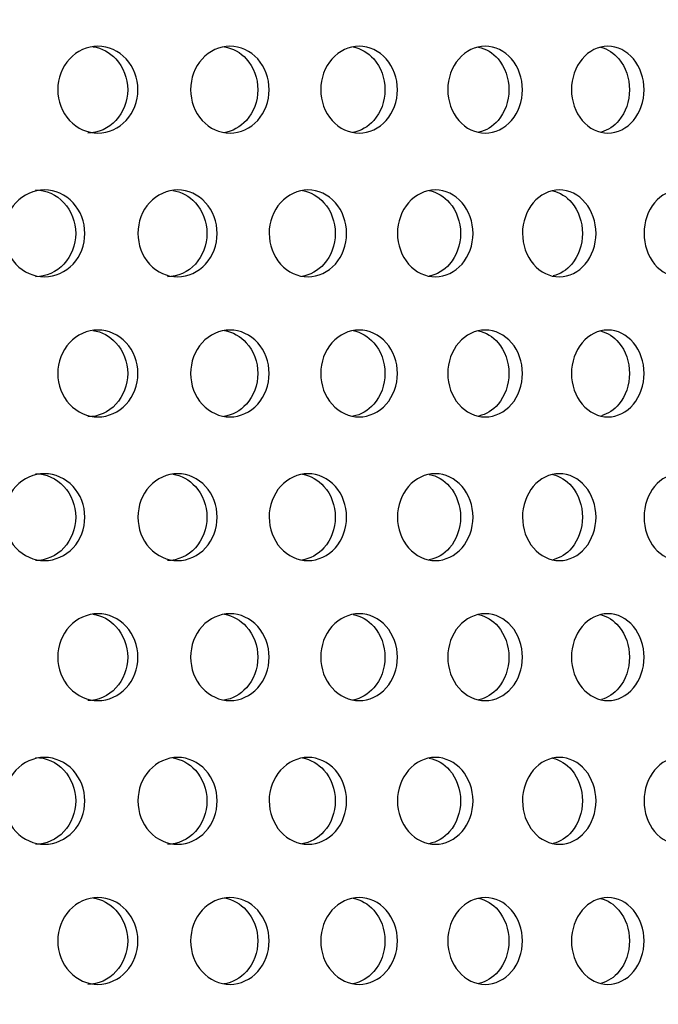
# Model space of a CAD drawing. Units: millimetres. Extents: x 0 to 291, y 0 to 204.
# Drawn here: x 172 to 175, y 145 to 150 of the extents above; entities that cross this region are included whole.
import ezdxf
from ezdxf import colors
from ezdxf.entities.mleader import LeaderData, LeaderLine
from ezdxf.math import Vec2, Vec3

# ---------------------------------------------------------------- set-up
doc = ezdxf.new("R2010")
doc.units = ezdxf.units.MM
doc.layers.add('C-23GC-CHAPA-CUB', color=7, linetype='Continuous')
doc.layers.add('Predeterminado', color=7, linetype='Continuous')

# ---------------------------------------------------------------- blocks, each defined once
blk = doc.blocks.new('SE')
at = {"layer": 'C-23GC-CHAPA-CUB', "color": 7, "linetype": 'Continuous'}
for points, knots in [([(172.6516, 149.9936), (172.6516, 149.9354), (172.6297, 149.8784), (172.5549, 149.797), (172.5019, 149.7732), (172.3957, 149.7731), (172.3427, 149.7965), (172.2663, 149.8788), (172.2446, 149.936), (172.2445, 150.0511), (172.2667, 150.1087), (172.342, 150.1901), (172.3948, 150.2141), (172.5021, 150.2142), (172.5547, 150.1904), (172.6296, 150.109), (172.6516, 150.0519), (172.6516, 149.9936)], [0, 0, 0, 0, 0.125, 0.125, 0.25, 0.25, 0.375, 0.375, 0.5, 0.5, 0.625, 0.625, 0.75, 0.75, 0.875, 0.875, 1, 1, 1, 1]), ([(172.4235, 150.2122), (172.4675, 150.2057), (172.5091, 150.1835), (172.5777, 150.109), (172.5997, 150.0519), (172.5997, 149.9936)], [0.7710897, 0.7710897, 0.7710897, 0.7710897, 0.875, 0.875, 1, 1, 1, 1]), ([(173.3178, 149.9936), (173.3178, 149.9354), (173.2964, 149.8784), (173.2231, 149.797), (173.1712, 149.7732), (173.0672, 149.7731), (173.0153, 149.7965), (172.9405, 149.8788), (172.9191, 149.936), (172.9191, 150.0511), (172.9408, 150.1087), (173.0146, 150.1901), (173.0663, 150.2141), (173.1715, 150.2142), (173.223, 150.1904), (173.2963, 150.109), (173.3178, 150.0519), (173.3178, 149.9936)], [0, 0, 0, 0, 0.125, 0.125, 0.25, 0.25, 0.375, 0.375, 0.5, 0.5, 0.625, 0.625, 0.75, 0.75, 0.875, 0.875, 1, 1, 1, 1]), ([(173.0909, 150.2116), (173.1328, 150.2046), (173.1723, 150.1827), (173.2387, 150.109), (173.2602, 150.0519), (173.2602, 149.9936)], [0.7736935, 0.7736935, 0.7736935, 0.7736935, 0.875, 0.875, 1, 1, 1, 1]), ([(173.9691, 149.9936), (173.9691, 149.9354), (173.9481, 149.8784), (173.8766, 149.797), (173.8259, 149.7732), (173.7243, 149.7731), (173.6736, 149.7965), (173.6004, 149.8788), (173.5795, 149.936), (173.5795, 150.0511), (173.6007, 150.1087), (173.6729, 150.1901), (173.7235, 150.2141), (173.8262, 150.2142), (173.8765, 150.1904), (173.9481, 150.109), (173.9691, 150.0519), (173.9691, 149.9936)], [0, 0, 0, 0, 0.125, 0.125, 0.25, 0.25, 0.375, 0.375, 0.5, 0.5, 0.625, 0.625, 0.75, 0.75, 0.875, 0.875, 1, 1, 1, 1]), ([(173.7439, 150.211), (173.7835, 150.2034), (173.8208, 150.1818), (173.8848, 150.109), (173.9058, 150.0519), (173.9058, 149.9936)], [0.7764177, 0.7764177, 0.7764177, 0.7764177, 0.875, 0.875, 1, 1, 1, 1]), ([(174.604, 149.9936), (174.604, 149.9354), (174.5836, 149.8784), (174.5139, 149.797), (174.4646, 149.7732), (174.3656, 149.7731), (174.3161, 149.7965), (174.2448, 149.8788), (174.2244, 149.936), (174.2244, 150.0511), (174.2451, 150.1087), (174.3154, 150.1901), (174.3647, 150.2141), (174.4648, 150.2142), (174.5138, 150.1904), (174.5835, 150.109), (174.604, 150.0519), (174.604, 149.9936)], [0, 0, 0, 0, 0.125, 0.125, 0.25, 0.25, 0.375, 0.375, 0.5, 0.5, 0.625, 0.625, 0.75, 0.75, 0.875, 0.875, 1, 1, 1, 1]), ([(175.2211, 149.9936), (175.2211, 149.9354), (175.2013, 149.8784), (175.1337, 149.797), (175.0857, 149.7732), (174.9896, 149.7731), (174.9415, 149.7965), (174.8722, 149.8788), (174.8524, 149.936), (174.8523, 150.0511), (174.8725, 150.1087), (174.9408, 150.1901), (174.9887, 150.2141), (175.086, 150.2142), (175.1335, 150.1904), (175.2012, 150.109), (175.2211, 150.0519), (175.2211, 149.9936)], [0, 0, 0, 0, 0.125, 0.125, 0.25, 0.25, 0.375, 0.375, 0.5, 0.5, 0.625, 0.625, 0.75, 0.75, 0.875, 0.875, 1, 1, 1, 1]), ([(174.3809, 150.2103), (174.4183, 150.2021), (174.4532, 150.1808), (174.5148, 150.109), (174.5352, 150.0519), (174.5352, 149.9936)], [0.7792815, 0.7792815, 0.7792815, 0.7792815, 0.875, 0.875, 1, 1, 1, 1]), ([(175.0006, 150.2095), (175.0356, 150.2008), (175.0682, 150.1799), (175.1272, 150.109), (175.147, 150.0519), (175.147, 149.9936)], [0.7823073, 0.7823073, 0.7823073, 0.7823073, 0.875, 0.875, 1, 1, 1, 1]), ([(172.5997, 149.9936), (172.5997, 149.9354), (172.5777, 149.8784), (172.5029, 149.797), (172.4499, 149.7732), (172.3968, 149.7731), (172.3967, 149.7731), (172.3966, 149.7731)], [0, 0, 0, 0, 0.125, 0.125, 0.25, 0.25, 0.2501941, 0.2501941, 0.2501941, 0.2501941]), ([(173.2602, 149.9936), (173.2602, 149.9354), (173.2387, 149.8784), (173.1716, 149.8038), (173.1305, 149.7816), (173.0875, 149.7751)], [0, 0, 0, 0, 0.125, 0.125, 0.2291442, 0.2291442, 0.2291442, 0.2291442]), ([(173.9058, 149.9936), (173.9058, 149.9354), (173.8849, 149.8784), (173.8207, 149.8054), (173.7829, 149.7837), (173.7431, 149.7761)], [0, 0, 0, 0, 0.125, 0.125, 0.2243054, 0.2243054, 0.2243054, 0.2243054]), ([(174.5352, 149.9936), (174.5352, 149.9354), (174.5148, 149.8784), (174.4538, 149.807), (174.4192, 149.7859), (174.3826, 149.7774)], [0, 0, 0, 0, 0.125, 0.125, 0.2192604, 0.2192604, 0.2192604, 0.2192604]), ([(175.147, 149.9936), (175.147, 149.9354), (175.1272, 149.8784), (175.0693, 149.8086), (175.0379, 149.7881), (175.0044, 149.7788)], [0, 0, 0, 0, 0.125, 0.125, 0.2143557, 0.2143557, 0.2143557, 0.2143557]), ([(172.3821, 149.2642), (172.3821, 149.2059), (172.36, 149.1489), (172.2846, 149.0676), (172.2311, 149.0437), (172.1241, 149.0436), (172.0707, 149.067), (171.9938, 149.1493), (171.9718, 149.2065), (171.9718, 149.3217), (171.9941, 149.3793), (172.07, 149.4607), (172.1232, 149.4846), (172.2314, 149.4847), (172.2844, 149.4609), (172.3599, 149.3795), (172.3821, 149.3224), (172.3821, 149.2642)], [0, 0, 0, 0, 0.125, 0.125, 0.25, 0.25, 0.375, 0.375, 0.5, 0.5, 0.625, 0.625, 0.75, 0.75, 0.875, 0.875, 1, 1, 1, 1]), ([(172.1314, 149.4847), (172.1855, 149.4846), (172.2383, 149.4608), (172.3138, 149.3795), (172.336, 149.3224), (172.336, 149.2642)], [0.7501801, 0.7501801, 0.7501801, 0.7501801, 0.875, 0.875, 1, 1, 1, 1]), ([(173.0539, 149.2642), (173.0539, 149.2059), (173.0322, 149.1489), (172.9583, 149.0676), (172.906, 149.0437), (172.801, 149.0436), (172.7486, 149.067), (172.6732, 149.1493), (172.6516, 149.2065), (172.6516, 149.3217), (172.6735, 149.3793), (172.7479, 149.4607), (172.8001, 149.4846), (172.9062, 149.4847), (172.9582, 149.4609), (173.0322, 149.3795), (173.0539, 149.3224), (173.0539, 149.2642)], [0, 0, 0, 0, 0.125, 0.125, 0.25, 0.25, 0.375, 0.375, 0.5, 0.5, 0.625, 0.625, 0.75, 0.75, 0.875, 0.875, 1, 1, 1, 1]), ([(172.8282, 149.4826), (172.8715, 149.4761), (172.9125, 149.454), (172.9802, 149.3795), (173.002, 149.3224), (173.002, 149.2642)], [0.7712936, 0.7712936, 0.7712936, 0.7712936, 0.875, 0.875, 1, 1, 1, 1]), ([(173.7113, 149.2642), (173.7113, 149.2059), (173.6901, 149.1489), (173.6179, 149.0676), (173.5667, 149.0437), (173.4641, 149.0436), (173.4128, 149.067), (173.339, 149.1493), (173.3179, 149.2065), (173.3178, 149.3217), (173.3392, 149.3793), (173.4121, 149.4607), (173.4632, 149.4846), (173.567, 149.4847), (173.6177, 149.4609), (173.6901, 149.3795), (173.7113, 149.3224), (173.7113, 149.2642)], [0, 0, 0, 0, 0.125, 0.125, 0.25, 0.25, 0.375, 0.375, 0.5, 0.5, 0.625, 0.625, 0.75, 0.75, 0.875, 0.875, 1, 1, 1, 1]), ([(173.487, 149.4821), (173.5282, 149.475), (173.567, 149.4531), (173.6324, 149.3795), (173.6536, 149.3224), (173.6536, 149.2642)], [0.773971, 0.773971, 0.773971, 0.773971, 0.875, 0.875, 1, 1, 1, 1]), ([(174.3529, 149.2642), (174.3529, 149.2059), (174.3322, 149.1489), (174.2618, 149.0676), (174.2119, 149.0437), (174.1118, 149.0436), (174.0618, 149.067), (173.9897, 149.1493), (173.9691, 149.2065), (173.9691, 149.3217), (173.99, 149.3793), (174.0611, 149.4607), (174.1109, 149.4846), (174.2122, 149.4847), (174.2617, 149.4609), (174.3322, 149.3795), (174.3529, 149.3224), (174.3529, 149.2642)], [0, 0, 0, 0, 0.125, 0.125, 0.25, 0.25, 0.375, 0.375, 0.5, 0.5, 0.625, 0.625, 0.75, 0.75, 0.875, 0.875, 1, 1, 1, 1]), ([(174.1305, 149.4815), (174.1694, 149.4737), (174.2059, 149.4522), (174.2689, 149.3795), (174.2896, 149.3224), (174.2896, 149.2642)], [0.7767811, 0.7767811, 0.7767811, 0.7767811, 0.875, 0.875, 1, 1, 1, 1]), ([(174.9772, 149.2642), (174.9772, 149.2059), (174.9572, 149.1489), (174.8887, 149.0676), (174.8402, 149.0437), (174.7428, 149.0436), (174.6942, 149.067), (174.624, 149.1493), (174.604, 149.2065), (174.6039, 149.3217), (174.6243, 149.3793), (174.6935, 149.4607), (174.742, 149.4846), (174.8404, 149.4847), (174.8886, 149.4609), (174.9571, 149.3795), (174.9772, 149.3224), (174.9772, 149.2642)], [0, 0, 0, 0, 0.125, 0.125, 0.25, 0.25, 0.375, 0.375, 0.5, 0.5, 0.625, 0.625, 0.75, 0.75, 0.875, 0.875, 1, 1, 1, 1]), ([(174.7572, 149.4807), (174.7938, 149.4724), (174.828, 149.4512), (174.8884, 149.3795), (174.9084, 149.3224), (174.9084, 149.2642)], [0.779745, 0.779745, 0.779745, 0.779745, 0.875, 0.875, 1, 1, 1, 1]), ([(175.583, 149.2642), (175.583, 149.2059), (175.5636, 149.1489), (175.4973, 149.0676), (175.4502, 149.0437), (175.3558, 149.0436), (175.3086, 149.067), (175.2405, 149.1493), (175.2211, 149.2065), (175.2211, 149.3217), (175.2408, 149.3793), (175.308, 149.4607), (175.355, 149.4846), (175.4505, 149.4847), (175.4971, 149.4609), (175.5636, 149.3795), (175.583, 149.3224), (175.583, 149.2642)], [0, 0, 0, 0, 0.125, 0.125, 0.25, 0.25, 0.375, 0.375, 0.5, 0.5, 0.625, 0.625, 0.75, 0.75, 0.875, 0.875, 1, 1, 1, 1]), ([(172.336, 149.2642), (172.336, 149.2059), (172.3139, 149.1489), (172.2384, 149.0676), (172.185, 149.0437), (172.1314, 149.0437), (172.1313, 149.0437), (172.1312, 149.0437)], [0, 0, 0, 0, 0.125, 0.125, 0.25, 0.25, 0.2502143, 0.2502143, 0.2502143, 0.2502143]), ([(173.002, 149.2642), (173.002, 149.2059), (172.9803, 149.1489), (172.9064, 149.0676), (172.854, 149.0437), (172.8014, 149.0437), (172.8014, 149.0437), (172.8013, 149.0437)], [0, 0, 0, 0, 0.125, 0.125, 0.25, 0.25, 0.2502143, 0.2502143, 0.2502143, 0.2502143]), ([(173.6536, 149.2642), (173.6536, 149.2059), (173.6324, 149.1489), (173.5664, 149.0745), (173.5261, 149.0524), (173.4839, 149.0457)], [0, 0, 0, 0, 0.125, 0.125, 0.2286136, 0.2286136, 0.2286136, 0.2286136]), ([(174.2896, 149.2642), (174.2896, 149.2059), (174.2689, 149.1489), (174.2059, 149.0761), (174.169, 149.0545), (174.1301, 149.0468)], [0, 0, 0, 0, 0.125, 0.125, 0.2236441, 0.2236441, 0.2236441, 0.2236441]), ([(174.9084, 149.2642), (174.9084, 149.2059), (174.8884, 149.1489), (174.8286, 149.0778), (174.795, 149.0568), (174.7593, 149.0481)], [0, 0, 0, 0, 0.125, 0.125, 0.2184474, 0.2184474, 0.2184474, 0.2184474]), ([(172.6516, 148.5532), (172.6516, 148.4949), (172.6297, 148.4379), (172.5549, 148.3566), (172.5019, 148.3327), (172.3957, 148.3326), (172.3427, 148.356), (172.2663, 148.4383), (172.2446, 148.4955), (172.2445, 148.6106), (172.2667, 148.6682), (172.342, 148.7496), (172.3948, 148.7736), (172.5021, 148.7737), (172.5547, 148.7499), (172.6296, 148.6685), (172.6516, 148.6114), (172.6516, 148.5532)], [0, 0, 0, 0, 0.125, 0.125, 0.25, 0.25, 0.375, 0.375, 0.5, 0.5, 0.625, 0.625, 0.75, 0.75, 0.875, 0.875, 1, 1, 1, 1]), ([(172.4235, 148.7717), (172.4675, 148.7652), (172.5091, 148.743), (172.5777, 148.6685), (172.5997, 148.6114), (172.5997, 148.5532)], [0.7710897, 0.7710897, 0.7710897, 0.7710897, 0.875, 0.875, 1, 1, 1, 1]), ([(173.3178, 148.5532), (173.3178, 148.4949), (173.2964, 148.4379), (173.2231, 148.3566), (173.1712, 148.3327), (173.0672, 148.3326), (173.0153, 148.356), (172.9405, 148.4383), (172.9191, 148.4955), (172.9191, 148.6106), (172.9408, 148.6682), (173.0146, 148.7496), (173.0663, 148.7736), (173.1715, 148.7737), (173.223, 148.7499), (173.2963, 148.6685), (173.3178, 148.6114), (173.3178, 148.5532)], [0, 0, 0, 0, 0.125, 0.125, 0.25, 0.25, 0.375, 0.375, 0.5, 0.5, 0.625, 0.625, 0.75, 0.75, 0.875, 0.875, 1, 1, 1, 1]), ([(173.0909, 148.7712), (173.1328, 148.7641), (173.1723, 148.7422), (173.2387, 148.6685), (173.2602, 148.6114), (173.2602, 148.5532)], [0.7736935, 0.7736935, 0.7736935, 0.7736935, 0.875, 0.875, 1, 1, 1, 1]), ([(173.9691, 148.5532), (173.9691, 148.4949), (173.9481, 148.4379), (173.8766, 148.3566), (173.8259, 148.3327), (173.7243, 148.3326), (173.6736, 148.356), (173.6004, 148.4383), (173.5795, 148.4955), (173.5795, 148.6106), (173.6007, 148.6682), (173.6729, 148.7496), (173.7235, 148.7736), (173.8262, 148.7737), (173.8765, 148.7499), (173.9481, 148.6685), (173.9691, 148.6114), (173.9691, 148.5532)], [0, 0, 0, 0, 0.125, 0.125, 0.25, 0.25, 0.375, 0.375, 0.5, 0.5, 0.625, 0.625, 0.75, 0.75, 0.875, 0.875, 1, 1, 1, 1]), ([(173.7439, 148.7706), (173.7835, 148.7629), (173.8208, 148.7413), (173.8848, 148.6685), (173.9058, 148.6114), (173.9058, 148.5532)], [0.7764177, 0.7764177, 0.7764177, 0.7764177, 0.875, 0.875, 1, 1, 1, 1]), ([(174.604, 148.5532), (174.604, 148.4949), (174.5836, 148.4379), (174.5139, 148.3566), (174.4646, 148.3327), (174.3656, 148.3326), (174.3161, 148.356), (174.2448, 148.4383), (174.2244, 148.4955), (174.2244, 148.6106), (174.2451, 148.6682), (174.3154, 148.7496), (174.3647, 148.7736), (174.4648, 148.7737), (174.5138, 148.7499), (174.5835, 148.6685), (174.604, 148.6114), (174.604, 148.5532)], [0, 0, 0, 0, 0.125, 0.125, 0.25, 0.25, 0.375, 0.375, 0.5, 0.5, 0.625, 0.625, 0.75, 0.75, 0.875, 0.875, 1, 1, 1, 1]), ([(174.3809, 148.7699), (174.4183, 148.7616), (174.4532, 148.7404), (174.5148, 148.6685), (174.5352, 148.6114), (174.5352, 148.5532)], [0.7792815, 0.7792815, 0.7792815, 0.7792815, 0.875, 0.875, 1, 1, 1, 1]), ([(175.2211, 148.5532), (175.2211, 148.4949), (175.2013, 148.4379), (175.1337, 148.3566), (175.0857, 148.3327), (174.9896, 148.3326), (174.9415, 148.356), (174.8722, 148.4383), (174.8524, 148.4955), (174.8523, 148.6106), (174.8725, 148.6682), (174.9408, 148.7496), (174.9887, 148.7736), (175.086, 148.7737), (175.1335, 148.7499), (175.2012, 148.6685), (175.2211, 148.6114), (175.2211, 148.5532)], [0, 0, 0, 0, 0.125, 0.125, 0.25, 0.25, 0.375, 0.375, 0.5, 0.5, 0.625, 0.625, 0.75, 0.75, 0.875, 0.875, 1, 1, 1, 1]), ([(175.0006, 148.769), (175.0356, 148.7603), (175.0682, 148.7394), (175.1272, 148.6685), (175.147, 148.6114), (175.147, 148.5532)], [0.7823073, 0.7823073, 0.7823073, 0.7823073, 0.875, 0.875, 1, 1, 1, 1]), ([(172.5997, 148.5532), (172.5997, 148.4949), (172.5777, 148.4379), (172.5029, 148.3566), (172.4499, 148.3327), (172.3968, 148.3327), (172.3967, 148.3327), (172.3966, 148.3327)], [0, 0, 0, 0, 0.125, 0.125, 0.25, 0.25, 0.2501941, 0.2501941, 0.2501941, 0.2501941]), ([(173.2602, 148.5532), (173.2602, 148.4949), (173.2387, 148.4379), (173.1716, 148.3633), (173.1305, 148.3411), (173.0875, 148.3346)], [0, 0, 0, 0, 0.125, 0.125, 0.2291442, 0.2291442, 0.2291442, 0.2291442]), ([(173.9058, 148.5532), (173.9058, 148.4949), (173.8849, 148.4379), (173.8207, 148.3649), (173.7829, 148.3432), (173.7431, 148.3356)], [0, 0, 0, 0, 0.125, 0.125, 0.2243054, 0.2243054, 0.2243054, 0.2243054]), ([(174.5352, 148.5532), (174.5352, 148.4949), (174.5148, 148.4379), (174.4538, 148.3666), (174.4192, 148.3454), (174.3826, 148.3369)], [0, 0, 0, 0, 0.125, 0.125, 0.2192604, 0.2192604, 0.2192604, 0.2192604]), ([(175.147, 148.5532), (175.147, 148.4949), (175.1272, 148.4379), (175.0693, 148.3682), (175.0379, 148.3477), (175.0044, 148.3383)], [0, 0, 0, 0, 0.125, 0.125, 0.2143557, 0.2143557, 0.2143557, 0.2143557]), ([(172.3821, 147.8237), (172.3821, 147.7654), (172.36, 147.7084), (172.2846, 147.6271), (172.2311, 147.6032), (172.1241, 147.6032), (172.0707, 147.6265), (171.9938, 147.7088), (171.9718, 147.766), (171.9718, 147.8812), (171.9941, 147.9388), (172.07, 148.0202), (172.1232, 148.0441), (172.2314, 148.0442), (172.2844, 148.0204), (172.3599, 147.9391), (172.3821, 147.882), (172.3821, 147.8237)], [0, 0, 0, 0, 0.125, 0.125, 0.25, 0.25, 0.375, 0.375, 0.5, 0.5, 0.625, 0.625, 0.75, 0.75, 0.875, 0.875, 1, 1, 1, 1]), ([(172.1314, 148.0442), (172.1855, 148.0442), (172.2383, 148.0204), (172.3138, 147.9391), (172.336, 147.882), (172.336, 147.8237)], [0.7501801, 0.7501801, 0.7501801, 0.7501801, 0.875, 0.875, 1, 1, 1, 1]), ([(173.0539, 147.8237), (173.0539, 147.7654), (173.0322, 147.7084), (172.9583, 147.6271), (172.906, 147.6032), (172.801, 147.6032), (172.7486, 147.6265), (172.6732, 147.7088), (172.6516, 147.766), (172.6516, 147.8812), (172.6735, 147.9388), (172.7479, 148.0202), (172.8001, 148.0441), (172.9062, 148.0442), (172.9582, 148.0204), (173.0322, 147.9391), (173.0539, 147.882), (173.0539, 147.8237)], [0, 0, 0, 0, 0.125, 0.125, 0.25, 0.25, 0.375, 0.375, 0.5, 0.5, 0.625, 0.625, 0.75, 0.75, 0.875, 0.875, 1, 1, 1, 1]), ([(172.8282, 148.0422), (172.8715, 148.0356), (172.9125, 148.0135), (172.9802, 147.9391), (173.002, 147.882), (173.002, 147.8237)], [0.7712936, 0.7712936, 0.7712936, 0.7712936, 0.875, 0.875, 1, 1, 1, 1]), ([(173.7113, 147.8237), (173.7113, 147.7654), (173.6901, 147.7084), (173.6179, 147.6271), (173.5667, 147.6032), (173.4641, 147.6032), (173.4128, 147.6265), (173.339, 147.7088), (173.3179, 147.766), (173.3178, 147.8812), (173.3392, 147.9388), (173.4121, 148.0202), (173.4632, 148.0441), (173.567, 148.0442), (173.6177, 148.0204), (173.6901, 147.9391), (173.7113, 147.882), (173.7113, 147.8237)], [0, 0, 0, 0, 0.125, 0.125, 0.25, 0.25, 0.375, 0.375, 0.5, 0.5, 0.625, 0.625, 0.75, 0.75, 0.875, 0.875, 1, 1, 1, 1]), ([(173.487, 148.0416), (173.5282, 148.0345), (173.567, 148.0126), (173.6324, 147.9391), (173.6536, 147.882), (173.6536, 147.8237)], [0.773971, 0.773971, 0.773971, 0.773971, 0.875, 0.875, 1, 1, 1, 1]), ([(174.3529, 147.8237), (174.3529, 147.7654), (174.3322, 147.7084), (174.2618, 147.6271), (174.2119, 147.6032), (174.1118, 147.6032), (174.0618, 147.6265), (173.9897, 147.7088), (173.9691, 147.766), (173.9691, 147.8812), (173.99, 147.9388), (174.0611, 148.0202), (174.1109, 148.0441), (174.2122, 148.0442), (174.2617, 148.0204), (174.3322, 147.9391), (174.3529, 147.882), (174.3529, 147.8237)], [0, 0, 0, 0, 0.125, 0.125, 0.25, 0.25, 0.375, 0.375, 0.5, 0.5, 0.625, 0.625, 0.75, 0.75, 0.875, 0.875, 1, 1, 1, 1]), ([(174.1305, 148.041), (174.1694, 148.0333), (174.2059, 148.0117), (174.2689, 147.9391), (174.2896, 147.882), (174.2896, 147.8237)], [0.7767811, 0.7767811, 0.7767811, 0.7767811, 0.875, 0.875, 1, 1, 1, 1]), ([(174.9772, 147.8237), (174.9772, 147.7654), (174.9572, 147.7084), (174.8887, 147.6271), (174.8402, 147.6032), (174.7428, 147.6032), (174.6942, 147.6265), (174.624, 147.7088), (174.604, 147.766), (174.6039, 147.8812), (174.6243, 147.9388), (174.6935, 148.0202), (174.742, 148.0441), (174.8404, 148.0442), (174.8886, 148.0204), (174.9571, 147.9391), (174.9772, 147.882), (174.9772, 147.8237)], [0, 0, 0, 0, 0.125, 0.125, 0.25, 0.25, 0.375, 0.375, 0.5, 0.5, 0.625, 0.625, 0.75, 0.75, 0.875, 0.875, 1, 1, 1, 1]), ([(174.7572, 148.0403), (174.7938, 148.032), (174.828, 148.0107), (174.8884, 147.9391), (174.9084, 147.882), (174.9084, 147.8237)], [0.779745, 0.779745, 0.779745, 0.779745, 0.875, 0.875, 1, 1, 1, 1]), ([(175.583, 147.8237), (175.583, 147.7654), (175.5636, 147.7084), (175.4973, 147.6271), (175.4502, 147.6032), (175.3558, 147.6032), (175.3086, 147.6265), (175.2405, 147.7088), (175.2211, 147.766), (175.2211, 147.8812), (175.2408, 147.9388), (175.308, 148.0202), (175.355, 148.0441), (175.4505, 148.0442), (175.4971, 148.0204), (175.5636, 147.9391), (175.583, 147.882), (175.583, 147.8237)], [0, 0, 0, 0, 0.125, 0.125, 0.25, 0.25, 0.375, 0.375, 0.5, 0.5, 0.625, 0.625, 0.75, 0.75, 0.875, 0.875, 1, 1, 1, 1]), ([(172.336, 147.8237), (172.336, 147.7654), (172.3139, 147.7084), (172.2384, 147.6271), (172.185, 147.6032), (172.1314, 147.6032), (172.1313, 147.6032), (172.1312, 147.6032)], [0, 0, 0, 0, 0.125, 0.125, 0.25, 0.25, 0.2502143, 0.2502143, 0.2502143, 0.2502143]), ([(173.002, 147.8237), (173.002, 147.7654), (172.9803, 147.7084), (172.9064, 147.6271), (172.854, 147.6032), (172.8014, 147.6032), (172.8014, 147.6032), (172.8013, 147.6032)], [0, 0, 0, 0, 0.125, 0.125, 0.25, 0.25, 0.2502143, 0.2502143, 0.2502143, 0.2502143]), ([(173.6536, 147.8237), (173.6536, 147.7654), (173.6324, 147.7084), (173.5664, 147.634), (173.5261, 147.6119), (173.4839, 147.6053)], [0, 0, 0, 0, 0.125, 0.125, 0.2286136, 0.2286136, 0.2286136, 0.2286136]), ([(174.2896, 147.8237), (174.2896, 147.7654), (174.2689, 147.7084), (174.2059, 147.6357), (174.169, 147.614), (174.1301, 147.6063)], [0, 0, 0, 0, 0.125, 0.125, 0.2236441, 0.2236441, 0.2236441, 0.2236441]), ([(174.9084, 147.8237), (174.9084, 147.7654), (174.8884, 147.7084), (174.8286, 147.6373), (174.795, 147.6163), (174.7593, 147.6077)], [0, 0, 0, 0, 0.125, 0.125, 0.2184474, 0.2184474, 0.2184474, 0.2184474]), ([(172.6516, 147.1127), (172.6516, 147.0544), (172.6297, 146.9974), (172.5549, 146.9161), (172.5019, 146.8922), (172.3957, 146.8922), (172.3427, 146.9156), (172.2663, 146.9978), (172.2446, 147.0551), (172.2445, 147.1702), (172.2667, 147.2278), (172.342, 147.3092), (172.3948, 147.3331), (172.5021, 147.3333), (172.5547, 147.3094), (172.6296, 147.2281), (172.6516, 147.171), (172.6516, 147.1127)], [0, 0, 0, 0, 0.125, 0.125, 0.25, 0.25, 0.375, 0.375, 0.5, 0.5, 0.625, 0.625, 0.75, 0.75, 0.875, 0.875, 1, 1, 1, 1]), ([(172.4235, 147.3312), (172.4675, 147.3247), (172.5091, 147.3026), (172.5777, 147.2281), (172.5997, 147.171), (172.5997, 147.1127)], [0.7710897, 0.7710897, 0.7710897, 0.7710897, 0.875, 0.875, 1, 1, 1, 1]), ([(173.3178, 147.1127), (173.3178, 147.0544), (173.2964, 146.9974), (173.2231, 146.9161), (173.1712, 146.8922), (173.0672, 146.8922), (173.0153, 146.9156), (172.9405, 146.9978), (172.9191, 147.0551), (172.9191, 147.1702), (172.9408, 147.2278), (173.0146, 147.3092), (173.0663, 147.3331), (173.1715, 147.3333), (173.223, 147.3094), (173.2963, 147.2281), (173.3178, 147.171), (173.3178, 147.1127)], [0, 0, 0, 0, 0.125, 0.125, 0.25, 0.25, 0.375, 0.375, 0.5, 0.5, 0.625, 0.625, 0.75, 0.75, 0.875, 0.875, 1, 1, 1, 1]), ([(173.0909, 147.3307), (173.1328, 147.3236), (173.1723, 147.3017), (173.2387, 147.2281), (173.2602, 147.171), (173.2602, 147.1127)], [0.7736935, 0.7736935, 0.7736935, 0.7736935, 0.875, 0.875, 1, 1, 1, 1]), ([(173.9691, 147.1127), (173.9691, 147.0544), (173.9481, 146.9974), (173.8766, 146.9161), (173.8259, 146.8922), (173.7243, 146.8922), (173.6736, 146.9156), (173.6004, 146.9978), (173.5795, 147.0551), (173.5795, 147.1702), (173.6007, 147.2278), (173.6729, 147.3092), (173.7235, 147.3331), (173.8262, 147.3333), (173.8765, 147.3094), (173.9481, 147.2281), (173.9691, 147.171), (173.9691, 147.1127)], [0, 0, 0, 0, 0.125, 0.125, 0.25, 0.25, 0.375, 0.375, 0.5, 0.5, 0.625, 0.625, 0.75, 0.75, 0.875, 0.875, 1, 1, 1, 1]), ([(173.7439, 147.3301), (173.7835, 147.3224), (173.8208, 147.3008), (173.8848, 147.2281), (173.9058, 147.171), (173.9058, 147.1127)], [0.7764177, 0.7764177, 0.7764177, 0.7764177, 0.875, 0.875, 1, 1, 1, 1]), ([(174.604, 147.1127), (174.604, 147.0544), (174.5836, 146.9974), (174.5139, 146.9161), (174.4646, 146.8922), (174.3656, 146.8922), (174.3161, 146.9156), (174.2448, 146.9978), (174.2244, 147.0551), (174.2244, 147.1702), (174.2451, 147.2278), (174.3154, 147.3092), (174.3647, 147.3331), (174.4648, 147.3333), (174.5138, 147.3094), (174.5835, 147.2281), (174.604, 147.171), (174.604, 147.1127)], [0, 0, 0, 0, 0.125, 0.125, 0.25, 0.25, 0.375, 0.375, 0.5, 0.5, 0.625, 0.625, 0.75, 0.75, 0.875, 0.875, 1, 1, 1, 1]), ([(174.3809, 147.3294), (174.4183, 147.3212), (174.4532, 147.2999), (174.5148, 147.2281), (174.5352, 147.171), (174.5352, 147.1127)], [0.7792815, 0.7792815, 0.7792815, 0.7792815, 0.875, 0.875, 1, 1, 1, 1]), ([(175.2211, 147.1127), (175.2211, 147.0544), (175.2013, 146.9974), (175.1337, 146.9161), (175.0857, 146.8922), (174.9896, 146.8922), (174.9415, 146.9156), (174.8722, 146.9978), (174.8524, 147.0551), (174.8523, 147.1702), (174.8725, 147.2278), (174.9408, 147.3092), (174.9887, 147.3331), (175.086, 147.3333), (175.1335, 147.3094), (175.2012, 147.2281), (175.2211, 147.171), (175.2211, 147.1127)], [0, 0, 0, 0, 0.125, 0.125, 0.25, 0.25, 0.375, 0.375, 0.5, 0.5, 0.625, 0.625, 0.75, 0.75, 0.875, 0.875, 1, 1, 1, 1]), ([(175.0006, 147.3286), (175.0356, 147.3198), (175.0682, 147.2989), (175.1272, 147.2281), (175.147, 147.171), (175.147, 147.1127)], [0.7823073, 0.7823073, 0.7823073, 0.7823073, 0.875, 0.875, 1, 1, 1, 1]), ([(172.5997, 147.1127), (172.5997, 147.0544), (172.5777, 146.9974), (172.5029, 146.9161), (172.4499, 146.8922), (172.3968, 146.8922), (172.3967, 146.8922), (172.3966, 146.8922)], [0, 0, 0, 0, 0.125, 0.125, 0.25, 0.25, 0.2501941, 0.2501941, 0.2501941, 0.2501941]), ([(173.2602, 147.1127), (173.2602, 147.0544), (173.2387, 146.9974), (173.1716, 146.9229), (173.1305, 146.9007), (173.0875, 146.8942)], [0, 0, 0, 0, 0.125, 0.125, 0.2291442, 0.2291442, 0.2291442, 0.2291442]), ([(173.9058, 147.1127), (173.9058, 147.0544), (173.8849, 146.9974), (173.8207, 146.9244), (173.7829, 146.9027), (173.7431, 146.8952)], [0, 0, 0, 0, 0.125, 0.125, 0.2243054, 0.2243054, 0.2243054, 0.2243054]), ([(174.5352, 147.1127), (174.5352, 147.0544), (174.5148, 146.9974), (174.4538, 146.9261), (174.4192, 146.905), (174.3826, 146.8964)], [0, 0, 0, 0, 0.125, 0.125, 0.2192604, 0.2192604, 0.2192604, 0.2192604]), ([(175.147, 147.1127), (175.147, 147.0544), (175.1272, 146.9974), (175.0693, 146.9277), (175.0379, 146.9072), (175.0044, 146.8979)], [0, 0, 0, 0, 0.125, 0.125, 0.2143557, 0.2143557, 0.2143557, 0.2143557]), ([(172.3821, 146.3832), (172.3821, 146.3249), (172.36, 146.268), (172.2846, 146.1866), (172.2311, 146.1628), (172.1241, 146.1627), (172.0707, 146.1861), (171.9938, 146.2683), (171.9718, 146.3256), (171.9718, 146.4407), (171.9941, 146.4983), (172.07, 146.5797), (172.1232, 146.6037), (172.2314, 146.6038), (172.2844, 146.5799), (172.3599, 146.4986), (172.3821, 146.4415), (172.3821, 146.3832)], [0, 0, 0, 0, 0.125, 0.125, 0.25, 0.25, 0.375, 0.375, 0.5, 0.5, 0.625, 0.625, 0.75, 0.75, 0.875, 0.875, 1, 1, 1, 1]), ([(172.1314, 146.6037), (172.1855, 146.6037), (172.2383, 146.5799), (172.3138, 146.4986), (172.336, 146.4415), (172.336, 146.3832)], [0.7501801, 0.7501801, 0.7501801, 0.7501801, 0.875, 0.875, 1, 1, 1, 1]), ([(173.0539, 146.3832), (173.0539, 146.3249), (173.0322, 146.268), (172.9583, 146.1866), (172.906, 146.1628), (172.801, 146.1627), (172.7486, 146.1861), (172.6732, 146.2683), (172.6516, 146.3256), (172.6516, 146.4407), (172.6735, 146.4983), (172.7479, 146.5797), (172.8001, 146.6037), (172.9062, 146.6038), (172.9582, 146.5799), (173.0322, 146.4986), (173.0539, 146.4415), (173.0539, 146.3832)], [0, 0, 0, 0, 0.125, 0.125, 0.25, 0.25, 0.375, 0.375, 0.5, 0.5, 0.625, 0.625, 0.75, 0.75, 0.875, 0.875, 1, 1, 1, 1]), ([(172.8282, 146.6017), (172.8715, 146.5952), (172.9125, 146.573), (172.9802, 146.4986), (173.002, 146.4415), (173.002, 146.3832)], [0.7712936, 0.7712936, 0.7712936, 0.7712936, 0.875, 0.875, 1, 1, 1, 1]), ([(173.7113, 146.3832), (173.7113, 146.3249), (173.6901, 146.268), (173.6179, 146.1866), (173.5667, 146.1628), (173.4641, 146.1627), (173.4128, 146.1861), (173.339, 146.2683), (173.3179, 146.3256), (173.3178, 146.4407), (173.3392, 146.4983), (173.4121, 146.5797), (173.4632, 146.6037), (173.567, 146.6038), (173.6177, 146.5799), (173.6901, 146.4986), (173.7113, 146.4415), (173.7113, 146.3832)], [0, 0, 0, 0, 0.125, 0.125, 0.25, 0.25, 0.375, 0.375, 0.5, 0.5, 0.625, 0.625, 0.75, 0.75, 0.875, 0.875, 1, 1, 1, 1]), ([(173.487, 146.6012), (173.5282, 146.594), (173.567, 146.5721), (173.6324, 146.4986), (173.6536, 146.4415), (173.6536, 146.3832)], [0.773971, 0.773971, 0.773971, 0.773971, 0.875, 0.875, 1, 1, 1, 1]), ([(174.3529, 146.3832), (174.3529, 146.3249), (174.3322, 146.268), (174.2618, 146.1866), (174.2119, 146.1628), (174.1118, 146.1627), (174.0618, 146.1861), (173.9897, 146.2683), (173.9691, 146.3256), (173.9691, 146.4407), (173.99, 146.4983), (174.0611, 146.5797), (174.1109, 146.6037), (174.2122, 146.6038), (174.2617, 146.5799), (174.3322, 146.4986), (174.3529, 146.4415), (174.3529, 146.3832)], [0, 0, 0, 0, 0.125, 0.125, 0.25, 0.25, 0.375, 0.375, 0.5, 0.5, 0.625, 0.625, 0.75, 0.75, 0.875, 0.875, 1, 1, 1, 1]), ([(174.1305, 146.6005), (174.1694, 146.5928), (174.2059, 146.5712), (174.2689, 146.4986), (174.2896, 146.4415), (174.2896, 146.3832)], [0.7767811, 0.7767811, 0.7767811, 0.7767811, 0.875, 0.875, 1, 1, 1, 1]), ([(174.9772, 146.3832), (174.9772, 146.3249), (174.9572, 146.268), (174.8887, 146.1866), (174.8402, 146.1628), (174.7428, 146.1627), (174.6942, 146.1861), (174.624, 146.2683), (174.604, 146.3256), (174.6039, 146.4407), (174.6243, 146.4983), (174.6935, 146.5797), (174.742, 146.6037), (174.8404, 146.6038), (174.8886, 146.5799), (174.9571, 146.4986), (174.9772, 146.4415), (174.9772, 146.3832)], [0, 0, 0, 0, 0.125, 0.125, 0.25, 0.25, 0.375, 0.375, 0.5, 0.5, 0.625, 0.625, 0.75, 0.75, 0.875, 0.875, 1, 1, 1, 1]), ([(174.7572, 146.5998), (174.7938, 146.5915), (174.828, 146.5703), (174.8884, 146.4986), (174.9084, 146.4415), (174.9084, 146.3832)], [0.779745, 0.779745, 0.779745, 0.779745, 0.875, 0.875, 1, 1, 1, 1]), ([(175.583, 146.3832), (175.583, 146.3249), (175.5636, 146.268), (175.4973, 146.1866), (175.4502, 146.1628), (175.3558, 146.1627), (175.3086, 146.1861), (175.2405, 146.2683), (175.2211, 146.3256), (175.2211, 146.4407), (175.2408, 146.4983), (175.308, 146.5797), (175.355, 146.6037), (175.4505, 146.6038), (175.4971, 146.5799), (175.5636, 146.4986), (175.583, 146.4415), (175.583, 146.3832)], [0, 0, 0, 0, 0.125, 0.125, 0.25, 0.25, 0.375, 0.375, 0.5, 0.5, 0.625, 0.625, 0.75, 0.75, 0.875, 0.875, 1, 1, 1, 1]), ([(172.336, 146.3832), (172.336, 146.3249), (172.3139, 146.268), (172.2384, 146.1866), (172.185, 146.1628), (172.1314, 146.1627), (172.1313, 146.1627), (172.1312, 146.1627)], [0, 0, 0, 0, 0.125, 0.125, 0.25, 0.25, 0.2502143, 0.2502143, 0.2502143, 0.2502143]), ([(173.002, 146.3832), (173.002, 146.3249), (172.9803, 146.268), (172.9064, 146.1866), (172.854, 146.1628), (172.8014, 146.1627), (172.8014, 146.1627), (172.8013, 146.1627)], [0, 0, 0, 0, 0.125, 0.125, 0.25, 0.25, 0.2502143, 0.2502143, 0.2502143, 0.2502143]), ([(173.6536, 146.3832), (173.6536, 146.3249), (173.6324, 146.268), (173.5664, 146.1936), (173.5261, 146.1714), (173.4839, 146.1648)], [0, 0, 0, 0, 0.125, 0.125, 0.2286136, 0.2286136, 0.2286136, 0.2286136]), ([(174.2896, 146.3832), (174.2896, 146.3249), (174.2689, 146.268), (174.2059, 146.1952), (174.169, 146.1736), (174.1301, 146.1659)], [0, 0, 0, 0, 0.125, 0.125, 0.2236441, 0.2236441, 0.2236441, 0.2236441]), ([(174.9084, 146.3832), (174.9084, 146.3249), (174.8884, 146.268), (174.8286, 146.1969), (174.795, 146.1759), (174.7593, 146.1672)], [0, 0, 0, 0, 0.125, 0.125, 0.2184474, 0.2184474, 0.2184474, 0.2184474]), ([(172.6516, 145.6722), (172.6516, 145.6139), (172.6297, 145.557), (172.5549, 145.4756), (172.5019, 145.4518), (172.3957, 145.4517), (172.3427, 145.4751), (172.2663, 145.5574), (172.2446, 145.6146), (172.2445, 145.7297), (172.2667, 145.7873), (172.342, 145.8687), (172.3948, 145.8927), (172.5021, 145.8928), (172.5547, 145.8689), (172.6296, 145.7876), (172.6516, 145.7305), (172.6516, 145.6722)], [0, 0, 0, 0, 0.125, 0.125, 0.25, 0.25, 0.375, 0.375, 0.5, 0.5, 0.625, 0.625, 0.75, 0.75, 0.875, 0.875, 1, 1, 1, 1]), ([(172.4235, 145.8907), (172.4675, 145.8843), (172.5091, 145.8621), (172.5777, 145.7876), (172.5997, 145.7305), (172.5997, 145.6722)], [0.7710897, 0.7710897, 0.7710897, 0.7710897, 0.875, 0.875, 1, 1, 1, 1]), ([(173.3178, 145.6722), (173.3178, 145.6139), (173.2964, 145.557), (173.2231, 145.4756), (173.1712, 145.4518), (173.0672, 145.4517), (173.0153, 145.4751), (172.9405, 145.5574), (172.9191, 145.6146), (172.9191, 145.7297), (172.9408, 145.7873), (173.0146, 145.8687), (173.0663, 145.8927), (173.1715, 145.8928), (173.223, 145.8689), (173.2963, 145.7876), (173.3178, 145.7305), (173.3178, 145.6722)], [0, 0, 0, 0, 0.125, 0.125, 0.25, 0.25, 0.375, 0.375, 0.5, 0.5, 0.625, 0.625, 0.75, 0.75, 0.875, 0.875, 1, 1, 1, 1]), ([(173.0909, 145.8902), (173.1328, 145.8831), (173.1723, 145.8612), (173.2387, 145.7876), (173.2602, 145.7305), (173.2602, 145.6722)], [0.7736935, 0.7736935, 0.7736935, 0.7736935, 0.875, 0.875, 1, 1, 1, 1]), ([(173.9691, 145.6722), (173.9691, 145.6139), (173.9481, 145.557), (173.8766, 145.4756), (173.8259, 145.4518), (173.7243, 145.4517), (173.6736, 145.4751), (173.6004, 145.5574), (173.5795, 145.6146), (173.5795, 145.7297), (173.6007, 145.7873), (173.6729, 145.8687), (173.7235, 145.8927), (173.8262, 145.8928), (173.8765, 145.8689), (173.9481, 145.7876), (173.9691, 145.7305), (173.9691, 145.6722)], [0, 0, 0, 0, 0.125, 0.125, 0.25, 0.25, 0.375, 0.375, 0.5, 0.5, 0.625, 0.625, 0.75, 0.75, 0.875, 0.875, 1, 1, 1, 1]), ([(173.7439, 145.8896), (173.7835, 145.882), (173.8208, 145.8603), (173.8848, 145.7876), (173.9058, 145.7305), (173.9058, 145.6722)], [0.7764177, 0.7764177, 0.7764177, 0.7764177, 0.875, 0.875, 1, 1, 1, 1]), ([(174.604, 145.6722), (174.604, 145.6139), (174.5836, 145.557), (174.5139, 145.4756), (174.4646, 145.4518), (174.3656, 145.4517), (174.3161, 145.4751), (174.2448, 145.5574), (174.2244, 145.6146), (174.2244, 145.7297), (174.2451, 145.7873), (174.3154, 145.8687), (174.3647, 145.8927), (174.4648, 145.8928), (174.5138, 145.8689), (174.5835, 145.7876), (174.604, 145.7305), (174.604, 145.6722)], [0, 0, 0, 0, 0.125, 0.125, 0.25, 0.25, 0.375, 0.375, 0.5, 0.5, 0.625, 0.625, 0.75, 0.75, 0.875, 0.875, 1, 1, 1, 1]), ([(174.3809, 145.8889), (174.4183, 145.8807), (174.4532, 145.8594), (174.5148, 145.7876), (174.5352, 145.7305), (174.5352, 145.6722)], [0.7792815, 0.7792815, 0.7792815, 0.7792815, 0.875, 0.875, 1, 1, 1, 1]), ([(175.2211, 145.6722), (175.2211, 145.6139), (175.2013, 145.557), (175.1337, 145.4756), (175.0857, 145.4518), (174.9896, 145.4517), (174.9415, 145.4751), (174.8722, 145.5574), (174.8524, 145.6146), (174.8523, 145.7297), (174.8725, 145.7873), (174.9408, 145.8687), (174.9887, 145.8927), (175.086, 145.8928), (175.1335, 145.8689), (175.2012, 145.7876), (175.2211, 145.7305), (175.2211, 145.6722)], [0, 0, 0, 0, 0.125, 0.125, 0.25, 0.25, 0.375, 0.375, 0.5, 0.5, 0.625, 0.625, 0.75, 0.75, 0.875, 0.875, 1, 1, 1, 1]), ([(175.0006, 145.8881), (175.0356, 145.8793), (175.0682, 145.8584), (175.1272, 145.7876), (175.147, 145.7305), (175.147, 145.6722)], [0.7823073, 0.7823073, 0.7823073, 0.7823073, 0.875, 0.875, 1, 1, 1, 1]), ([(172.5997, 145.6722), (172.5997, 145.6139), (172.5777, 145.557), (172.5029, 145.4756), (172.4499, 145.4518), (172.3968, 145.4517), (172.3967, 145.4517), (172.3966, 145.4517)], [0, 0, 0, 0, 0.125, 0.125, 0.25, 0.25, 0.2501941, 0.2501941, 0.2501941, 0.2501941]), ([(173.2602, 145.6722), (173.2602, 145.6139), (173.2387, 145.557), (173.1716, 145.4824), (173.1305, 145.4602), (173.0875, 145.4537)], [0, 0, 0, 0, 0.125, 0.125, 0.2291442, 0.2291442, 0.2291442, 0.2291442]), ([(173.9058, 145.6722), (173.9058, 145.6139), (173.8849, 145.557), (173.8207, 145.484), (173.7829, 145.4623), (173.7431, 145.4547)], [0, 0, 0, 0, 0.125, 0.125, 0.2243054, 0.2243054, 0.2243054, 0.2243054]), ([(174.5352, 145.6722), (174.5352, 145.6139), (174.5148, 145.557), (174.4538, 145.4856), (174.4192, 145.4645), (174.3826, 145.456)], [0, 0, 0, 0, 0.125, 0.125, 0.2192604, 0.2192604, 0.2192604, 0.2192604]), ([(175.147, 145.6722), (175.147, 145.6139), (175.1272, 145.557), (175.0693, 145.4872), (175.0379, 145.4667), (175.0044, 145.4574)], [0, 0, 0, 0, 0.125, 0.125, 0.2143557, 0.2143557, 0.2143557, 0.2143557])]:
    blk.add_open_spline(points, degree=3, knots=knots, dxfattribs=at)
blk = doc.blocks.new('_Dot')
at = {"color": 0, "linetype": 'ByBlock', "lineweight": -2}
blk.add_line((-0.5, 0), (-1, 0), dxfattribs=at)
at = {"color": 0, "linetype": 'ByBlock', "const_width": 0.5}
blk.add_lwpolyline([(-0.25, 0, 1), (0.25, 0, 1)], format="xyb", close=True, dxfattribs=at)

msp = doc.modelspace()

# ---------------------------------------------------------------- block references
at = {"layer": 'Predeterminado'}
msp.add_blockref('SE', (0, 0), dxfattribs=at)

# ---------------------------------------------------------------- leaders
at = {"layer": 'Predeterminado', "color": 7, "linetype": 'Continuous'}
ml = msp.add_multileader_mtext('Standard', dxfattribs=at)
ml.set_content('{\\pxsm0.9;\\fArial TUR|b0||i0||c0|p34;\\W1.; Papelera abatible tipo Barcelona de chapa perforada en color gris RAL 7011, con una capacidad de 60 Litros, con cenicero.\\P}', color=256)
ml.set_leader_properties()
ml.set_arrow_properties(name='DOT')
ml.build(insert=Vec2(0, 0))
ml.multileader.update_dxf_attribs({"leader_type": 0, "dogleg_length": 0, "arrow_head_size": 2.5})
ctx = ml.context
ctx.base_point, ctx.char_height, ctx.arrow_head_size, ctx.landing_gap_size = Vec3(6.63944, 191.89733), 2.5, 2.5, 0.875
notes = []
notes.append((ctx, [(0, (0, 0, 0), (0, 0), (1, 0), 1, [])]))
ctx.mtext.insert = Vec3(8.63944, 193.51358)
for ctx, leaders in notes:
    for number, flags, end, landing, length, lines in leaders:
        leader = LeaderData()
        leader.index, (leader.has_last_leader_line, leader.has_dogleg_vector, leader.attachment_direction) = number, flags
        leader.last_leader_point, leader.dogleg_vector, leader.dogleg_length = Vec3(end), Vec3(landing), length
        for number, points, colour, breaks in lines:
            line = LeaderLine()
            line.index, line.vertices, line.color, line.breaks = number, Vec3.list(points), colors.encode_raw_color(colour), breaks
            leader.lines.append(line)
        ctx.leaders.append(leader)

doc.saveas('drawing.dxf')
